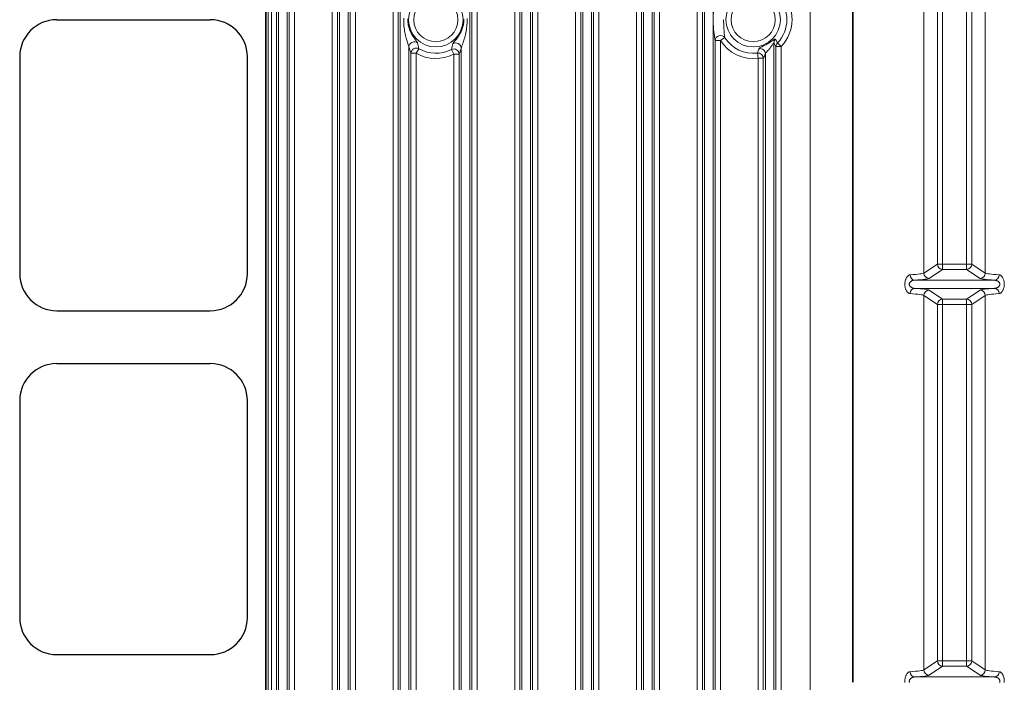
# Model space of a CAD drawing. Units: millimetres. Extents: x 16600 to 18978, y -5046 to -3228.
# Drawn here: x 18232 to 18419, y -4120 to -3995 of the extents above; entities that cross this region are included whole.
import ezdxf

# ---------------------------------------------------------------- set-up
doc = ezdxf.new("R2010")
doc.units = ezdxf.units.MM
doc.header["$LTSCALE"] = 1.5
doc.layers.add('DIM', color=4, linetype='Continuous')

msp = doc.modelspace()

# ---------------------------------------------------------------- linework, layer by layer
at = {"color": 7, "lineweight": 35}
for p, q in [((18278.965, -4299.31), (18278.965, -3940.214)), ((18389.965, -3967.762), (18389.965, -4119.993))]:
    msp.add_line(p, q, dxfattribs=at)
at = {"color": 7, "lineweight": 13}
for p, q in [((18279.015, -3967.41), (18279.015, -4272.114)), ((18279.448, -3967.41), (18279.448, -4272.114)), ((18280.024, -4269.757), (18280.024, -3969.767)), ((18291.524, -4270.753), (18291.524, -3968.771)), ((18292.52, -4270.919), (18292.52, -3968.605)), ((18294.91, -4270.919), (18294.91, -3968.605)), ((18295.907, -4270.919), (18295.907, -3968.605)), ((18303.024, -4270.919), (18303.024, -3968.605)), ((18304.02, -4270.919), (18304.02, -3968.605)), ((18317.91, -4270.919), (18317.91, -3968.605)), ((18318.907, -4270.919), (18318.907, -3968.605)), ((18326.024, -4270.919), (18326.024, -3968.605)), ((18327.02, -4270.919), (18327.02, -3968.605)), ((18329.41, -4270.919), (18329.41, -3968.605)), ((18330.407, -4270.919), (18330.407, -3968.605)), ((18337.524, -4270.919), (18337.524, -3968.605)), ((18338.52, -4270.919), (18338.52, -3968.605)), ((18340.91, -4270.919), (18340.91, -3968.605)), ((18341.907, -4270.919), (18341.907, -3968.605)), ((18349.024, -4270.919), (18349.024, -3968.605)), ((18350.02, -4270.919), (18350.02, -3968.605)), ((18352.41, -4270.919), (18352.41, -3968.605)), ((18353.407, -4270.919), (18353.407, -3968.605)), ((18360.524, -4270.919), (18360.524, -3968.605)), ((18361.52, -4270.919), (18361.52, -3968.605)), ((18281.02, -4268.967), (18281.02, -3970.557)), ((18403.365, -3971.873), (18403.365, -4042.651)), ((18414.98, -4042.651), (18414.98, -3971.873)), ((18281.4, -3972.41), (18281.4, -4267.114)), ((18283.031, -3972.41), (18283.031, -4267.114)), ((18283.41, -4266.377), (18283.41, -3973.147)), ((18284.407, -4266.17), (18284.407, -3973.354)), ((18292.9, -4267.114), (18292.9, -3972.41)), ((18294.531, -4267.114), (18294.531, -3972.41)), ((18304.4, -3972.41), (18304.4, -4267.114)), ((18317.531, -4267.114), (18317.531, -3972.41)), ((18327.4, -3972.41), (18327.4, -4267.114)), ((18329.031, -3972.41), (18329.031, -4267.114)), ((18338.9, -3972.41), (18338.9, -4267.114)), ((18340.531, -3972.41), (18340.531, -4267.114)), ((18350.4, -4267.114), (18350.4, -3972.41)), ((18352.031, -4267.114), (18352.031, -3972.41)), ((18361.9, -4267.114), (18361.9, -3972.41)), ((18363.531, -4267.114), (18363.531, -3972.41)), ((18381.894, -4265.784), (18381.894, -3973.74)), ((18405.916, -3973.573), (18405.916, -4040.951)), ((18406.914, -3973.573), (18406.914, -4040.951)), ((18411.431, -4040.951), (18411.431, -3973.573)), ((18412.429, -4040.951), (18412.429, -3973.573)), ((18363.91, -4240.839), (18363.91, -3998.685)), ((18364.907, -3998.685), (18363.91, -3998.685)), ((18365.739, -3998.158), (18364.907, -3998.685)), ((18364.907, -4240.839), (18364.907, -3998.685)), ((18375.031, -3999.121), (18375.031, -4240.403)), ((18375.41, -3999.838), (18375.031, -3999.121)), ((18375.696, -3999.157), (18375.29, -3998.468)), ((18375.696, -3999.157), (18376.407, -3999.838)), ((18306.031, -3999.914), (18306.031, -4239.61)), ((18306.41, -4238.426), (18306.41, -4001.098)), ((18307.407, -4001.098), (18306.41, -4001.098)), ((18307.903, -4000.248), (18307.407, -4001.098)), ((18307.407, -4238.426), (18307.407, -4001.098)), ((18314.066, -4000.384), (18314.524, -4001.256)), ((18314.524, -4238.268), (18314.524, -4001.256)), ((18315.52, -4001.256), (18314.524, -4001.256)), ((18315.52, -4238.268), (18315.52, -4001.256)), ((18315.9, -4239.396), (18315.9, -4000.128)), ((18371.901, -4001.065), (18372.024, -4002.042)), ((18373.4, -4001.206), (18373.4, -4238.318)), ((18376.407, -3999.838), (18375.41, -3999.838)), ((18375.41, -4239.686), (18375.41, -3999.838)), ((18376.407, -4239.686), (18376.407, -3999.838)), ((18372.024, -4237.481), (18372.024, -4002.042)), ((18373.02, -4002.042), (18372.024, -4002.042)), ((18373.02, -4237.481), (18373.02, -4002.042)), ((18405.916, -4040.951), (18403.365, -4042.651)), ((18406.914, -4041.95), (18404.363, -4043.65)), ((18405.916, -4040.951), (18406.914, -4040.951)), ((18406.914, -4040.951), (18411.431, -4040.951)), ((18406.914, -4041.95), (18406.914, -4040.951)), ((18406.914, -4041.95), (18411.431, -4041.95)), ((18412.429, -4040.951), (18411.431, -4040.951)), ((18411.431, -4041.95), (18411.431, -4040.951)), ((18411.431, -4041.95), (18413.982, -4043.65)), ((18412.429, -4040.951), (18414.98, -4042.651)), ((18416.704, -4043.986), (18401.641, -4043.986)), ((18416.704, -4045.538), (18401.641, -4045.538)), ((18406.914, -4047.573), (18404.363, -4045.874)), ((18411.431, -4047.573), (18413.982, -4045.874)), ((18405.916, -4048.573), (18403.365, -4046.873)), ((18403.365, -4046.873), (18403.365, -4117.651)), ((18406.914, -4047.573), (18406.914, -4048.573)), ((18406.914, -4047.573), (18411.431, -4047.573)), ((18411.431, -4047.573), (18411.431, -4048.573)), ((18412.429, -4048.573), (18414.98, -4046.873)), ((18414.98, -4117.651), (18414.98, -4046.873)), ((18405.916, -4048.573), (18405.916, -4115.951)), ((18405.916, -4048.573), (18406.914, -4048.573)), ((18406.914, -4048.573), (18406.914, -4115.951)), ((18406.914, -4048.573), (18411.431, -4048.573)), ((18412.429, -4048.573), (18411.431, -4048.573)), ((18411.431, -4115.951), (18411.431, -4048.573)), ((18412.429, -4115.951), (18412.429, -4048.573)), ((18405.916, -4115.951), (18403.365, -4117.651)), ((18406.914, -4116.95), (18404.363, -4118.65)), ((18405.916, -4115.951), (18406.914, -4115.951)), ((18406.914, -4115.951), (18411.431, -4115.951)), ((18406.914, -4116.95), (18406.914, -4115.951)), ((18406.914, -4116.95), (18411.431, -4116.95)), ((18412.429, -4115.951), (18411.431, -4115.951)), ((18411.431, -4116.95), (18411.431, -4115.951)), ((18411.431, -4116.95), (18413.982, -4118.65)), ((18412.429, -4115.951), (18414.98, -4117.651)), ((18401.641, -4118.986), (18416.704, -4118.986))]:
    msp.add_line(p, q, dxfattribs=at)
for points in [[(18363.534, -3994.762), (18363.535, -3994.558), (18363.538, -3994.358), (18363.549, -3993.977), (18363.559, -3993.757), (18363.57, -3993.55), (18363.585, -3993.326), (18363.601, -3993.116), (18363.634, -3992.76), (18363.656, -3992.551), (18363.678, -3992.354), (18363.725, -3991.988), (18363.755, -3991.774), (18363.785, -3991.571), (18363.847, -3991.191), (18363.91, -3990.839)], [(18305.038, -3994.762), (18305.041, -3994.463)], [(18306.031, -3999.914), (18306.022, -3999.865), (18306.009, -3999.809), (18305.991, -3999.745), (18305.945, -3999.602), (18305.909, -3999.496), (18305.829, -3999.267), (18305.733, -3998.989), (18305.685, -3998.843), (18305.614, -3998.619), (18305.562, -3998.447), (18305.512, -3998.272), (18305.441, -3998.007), (18305.375, -3997.738), (18305.313, -3997.456), (18305.257, -3997.17), (18305.207, -3996.882), (18305.164, -3996.593), (18305.126, -3996.299), (18305.095, -3996.004), (18305.071, -3995.707), (18305.053, -3995.41), (18305.042, -3995.086), (18305.038, -3994.762)], [(18305.805, -3994.762), (18305.807, -3994.61)], [(18307.639, -3999.142), (18307.629, -3999.109), (18307.614, -3999.073), (18307.594, -3999.033), (18307.57, -3998.989), (18307.531, -3998.928), (18307.487, -3998.862), (18307.422, -3998.769), (18307.276, -3998.571), (18307.102, -3998.335), (18307.014, -3998.212), (18306.884, -3998.023), (18306.789, -3997.877), (18306.696, -3997.729), (18306.587, -3997.545), (18306.483, -3997.358), (18306.386, -3997.168), (18306.296, -3996.976), (18306.213, -3996.782), (18306.137, -3996.586), (18306.068, -3996.388), (18306.007, -3996.188), (18305.954, -3995.988), (18305.931, -3995.887), (18305.909, -3995.785), (18305.877, -3995.616), (18305.852, -3995.446), (18305.831, -3995.275), (18305.817, -3995.104), (18305.808, -3994.933), (18305.805, -3994.762)], [(18316.428, -3994.762), (18316.424, -3994.956), (18316.412, -3995.15), (18316.393, -3995.344), (18316.366, -3995.537), (18316.331, -3995.729), (18316.289, -3995.92), (18316.24, -3996.11), (18316.184, -3996.299), (18316.121, -3996.486), (18316.05, -3996.671), (18315.973, -3996.854), (18315.928, -3996.956), (18315.88, -3997.056), (18315.831, -3997.157), (18315.779, -3997.257), (18315.67, -3997.454), (18315.554, -3997.649), (18315.431, -3997.84), (18315.294, -3998.039), (18315.151, -3998.233), (18315.005, -3998.423), (18314.907, -3998.545), (18314.715, -3998.78), (18314.595, -3998.926), (18314.54, -3998.995), (18314.465, -3999.093), (18314.423, -3999.152), (18314.388, -3999.207), (18314.36, -3999.258), (18314.345, -3999.292), (18314.335, -3999.324)], [(18317.029, -3994.762), (18317.025, -3995.077), (18317.014, -3995.391), (18316.995, -3995.704), (18316.968, -3996.017), (18316.934, -3996.328), (18316.893, -3996.637), (18316.844, -3996.943), (18316.788, -3997.248), (18316.725, -3997.546), (18316.655, -3997.842), (18316.579, -3998.134), (18316.495, -3998.421), (18316.42, -3998.66), (18316.341, -3998.893), (18316.271, -3999.092), (18316.223, -3999.221), (18316.128, -3999.47), (18316.038, -3999.7), (18315.998, -3999.805), (18315.947, -3999.948), (18315.926, -4000.016), (18315.91, -4000.076), (18315.9, -4000.128)], [(18316.426, -3994.654), (18316.428, -3994.762)], [(18317.027, -3994.534), (18317.029, -3994.762)], [(18363.91, -3998.685), (18363.861, -3998.409), (18363.811, -3998.115), (18363.762, -3997.798), (18363.714, -3997.454), (18363.67, -3997.097), (18363.648, -3996.905), (18363.628, -3996.701), (18363.598, -3996.371), (18363.572, -3996.004), (18363.554, -3995.66), (18363.54, -3995.279), (18363.535, -3995.024), (18363.534, -3994.762)], [(18375.29, -3998.468), (18375.281, -3998.457), (18375.268, -3998.449), (18375.252, -3998.445), (18375.238, -3998.445), (18375.222, -3998.446), (18375.186, -3998.456), (18375.152, -3998.469), (18375.115, -3998.486), (18375.057, -3998.517), (18374.994, -3998.555), (18374.93, -3998.596), (18374.792, -3998.687), (18374.569, -3998.838), (18374.33, -3998.996), (18374.195, -3999.083), (18374.056, -3999.169), (18373.867, -3999.283), (18373.674, -3999.394), (18373.478, -3999.502), (18373.331, -3999.58), (18373.04, -3999.729), (18372.766, -3999.866), (18372.641, -3999.93), (18372.501, -4000.005), (18372.439, -4000.041), (18372.357, -4000.092), (18372.322, -4000.117), (18372.292, -4000.141), (18372.257, -4000.172), (18372.231, -4000.202), (18372.214, -4000.23), (18372.21, -4000.24)], [(18375.031, -3999.121), (18375.028, -3999.112), (18375.024, -3999.105), (18375.019, -3999.101), (18375.014, -3999.099), (18375.006, -3999.1), (18374.998, -3999.104), (18374.984, -3999.114), (18374.968, -3999.129), (18374.933, -3999.172), (18374.906, -3999.209), (18374.846, -3999.299), (18374.761, -3999.431), (18374.67, -3999.574), (18374.583, -3999.708), (18374.491, -3999.845), (18374.395, -3999.982), (18374.32, -4000.083), (18374.243, -4000.184), (18374.158, -4000.29), (18374.072, -4000.394), (18373.969, -4000.513), (18373.901, -4000.588), (18373.77, -4000.729), (18373.658, -4000.848), (18373.607, -4000.902), (18373.539, -4000.978), (18373.496, -4001.03), (18373.46, -4001.079), (18373.432, -4001.125), (18373.412, -4001.167), (18373.4, -4001.206)], [(18400.763, -4046.537), (18400.701, -4046.53), (18400.64, -4046.514), (18400.578, -4046.491), (18400.518, -4046.461), (18400.457, -4046.424), (18400.398, -4046.38), (18400.364, -4046.351), (18400.329, -4046.32), (18400.263, -4046.25), (18400.199, -4046.173), (18400.138, -4046.088), (18400.08, -4045.996), (18400.024, -4045.891), (18399.972, -4045.779), (18399.925, -4045.661), (18399.884, -4045.538), (18399.848, -4045.409), (18399.819, -4045.276), (18399.797, -4045.14), (18399.781, -4045.001), (18399.773, -4044.866), (18399.771, -4044.731), (18399.776, -4044.597), (18399.787, -4044.463), (18399.805, -4044.331), (18399.828, -4044.202), (18399.858, -4044.076), (18399.894, -4043.954), (18399.935, -4043.837), (18399.982, -4043.722), (18400.033, -4043.613), (18400.09, -4043.512), (18400.15, -4043.417), (18400.214, -4043.331), (18400.248, -4043.29), (18400.282, -4043.252), (18400.328, -4043.205), (18400.376, -4043.162), (18400.424, -4043.124), (18400.49, -4043.079), (18400.524, -4043.059), (18400.558, -4043.042), (18400.609, -4043.021), (18400.66, -4043.004), (18400.712, -4042.993), (18400.763, -4042.986)], [(18401.641, -4045.538), (18401.547, -4045.532), (18401.453, -4045.519), (18401.36, -4045.499), (18401.266, -4045.472), (18401.174, -4045.438), (18401.085, -4045.397), (18401.041, -4045.374), (18400.999, -4045.349), (18400.944, -4045.314), (18400.892, -4045.276), (18400.842, -4045.234), (18400.79, -4045.185), (18400.744, -4045.132), (18400.702, -4045.075), (18400.667, -4045.016), (18400.639, -4044.954), (18400.628, -4044.921), (18400.618, -4044.889), (18400.609, -4044.845), (18400.604, -4044.801), (18400.602, -4044.757), (18400.605, -4044.712), (18400.611, -4044.668), (18400.621, -4044.624), (18400.631, -4044.592), (18400.643, -4044.56), (18400.672, -4044.498), (18400.691, -4044.466), (18400.712, -4044.434), (18400.736, -4044.402), (18400.762, -4044.371), (18400.816, -4044.313), (18400.877, -4044.26), (18400.941, -4044.212), (18401.01, -4044.168), (18401.053, -4044.144), (18401.096, -4044.121), (18401.186, -4044.081), (18401.277, -4044.049), (18401.37, -4044.022), (18401.46, -4044.004), (18401.55, -4043.992), (18401.641, -4043.986)], [(18416.704, -4043.986), (18416.797, -4043.992), (18416.891, -4044.005), (18416.985, -4044.025), (18417.079, -4044.052), (18417.17, -4044.086), (18417.26, -4044.127), (18417.304, -4044.15), (18417.346, -4044.174), (18417.401, -4044.21), (18417.453, -4044.248), (18417.503, -4044.289), (18417.554, -4044.339), (18417.601, -4044.392), (18417.642, -4044.449), (18417.677, -4044.508), (18417.693, -4044.539), (18417.706, -4044.57), (18417.717, -4044.602), (18417.726, -4044.635), (18417.736, -4044.679), (18417.741, -4044.723), (18417.742, -4044.767), (18417.74, -4044.812), (18417.734, -4044.856), (18417.724, -4044.899), (18417.714, -4044.932), (18417.702, -4044.964), (18417.672, -4045.026), (18417.653, -4045.058), (18417.633, -4045.09), (18417.609, -4045.122), (18417.583, -4045.153), (18417.529, -4045.21), (18417.468, -4045.264), (18417.403, -4045.312), (18417.335, -4045.356), (18417.292, -4045.38), (18417.248, -4045.403), (18417.159, -4045.442), (18417.068, -4045.475), (18416.975, -4045.501), (18416.885, -4045.52), (18416.794, -4045.532), (18416.704, -4045.538)], [(18417.582, -4042.986), (18417.643, -4042.994), (18417.705, -4043.01), (18417.766, -4043.033), (18417.827, -4043.063), (18417.887, -4043.1), (18417.946, -4043.144), (18417.981, -4043.173), (18418.015, -4043.204), (18418.082, -4043.273), (18418.146, -4043.351), (18418.207, -4043.436), (18418.265, -4043.528), (18418.321, -4043.633), (18418.373, -4043.744), (18418.42, -4043.863), (18418.461, -4043.986), (18418.497, -4044.115), (18418.526, -4044.248), (18418.548, -4044.384), (18418.564, -4044.523), (18418.572, -4044.657), (18418.574, -4044.793), (18418.569, -4044.927), (18418.558, -4045.061), (18418.54, -4045.193), (18418.516, -4045.322), (18418.487, -4045.448), (18418.451, -4045.57), (18418.41, -4045.687), (18418.363, -4045.802), (18418.311, -4045.91), (18418.255, -4046.012), (18418.195, -4046.107), (18418.13, -4046.193), (18418.097, -4046.233), (18418.063, -4046.271), (18418.017, -4046.319), (18417.969, -4046.362), (18417.921, -4046.4), (18417.854, -4046.445), (18417.821, -4046.464), (18417.787, -4046.482), (18417.736, -4046.503), (18417.685, -4046.52), (18417.633, -4046.531), (18417.582, -4046.537)], [(18399.781, -4120.001), (18399.773, -4119.866), (18399.771, -4119.731), (18399.776, -4119.597), (18399.787, -4119.463), (18399.805, -4119.331), (18399.828, -4119.202), (18399.858, -4119.076), (18399.894, -4118.954), (18399.935, -4118.837), (18399.982, -4118.722), (18400.033, -4118.613), (18400.09, -4118.512), (18400.15, -4118.417), (18400.214, -4118.331), (18400.248, -4118.29), (18400.282, -4118.252), (18400.328, -4118.205), (18400.376, -4118.162), (18400.424, -4118.124), (18400.49, -4118.079), (18400.524, -4118.059), (18400.558, -4118.042), (18400.609, -4118.021), (18400.66, -4118.004), (18400.712, -4117.993), (18400.763, -4117.986)], [(18417.582, -4117.986), (18417.643, -4117.994), (18417.705, -4118.01), (18417.766, -4118.033), (18417.827, -4118.063), (18417.887, -4118.1), (18417.946, -4118.144), (18417.981, -4118.173), (18418.015, -4118.204), (18418.082, -4118.273), (18418.146, -4118.351), (18418.207, -4118.436), (18418.265, -4118.528), (18418.321, -4118.633), (18418.373, -4118.744), (18418.42, -4118.863), (18418.461, -4118.986), (18418.497, -4119.115), (18418.526, -4119.248), (18418.548, -4119.384), (18418.564, -4119.523), (18418.572, -4119.657), (18418.574, -4119.793), (18418.569, -4119.927), (18418.558, -4120.061)], [(18400.667, -4120.016), (18400.639, -4119.954), (18400.628, -4119.921), (18400.618, -4119.889), (18400.609, -4119.845), (18400.604, -4119.801), (18400.602, -4119.757), (18400.605, -4119.712), (18400.611, -4119.668), (18400.621, -4119.624), (18400.631, -4119.592), (18400.643, -4119.56), (18400.672, -4119.498), (18400.691, -4119.466), (18400.712, -4119.434), (18400.736, -4119.402), (18400.762, -4119.371), (18400.816, -4119.313), (18400.877, -4119.26), (18400.941, -4119.212), (18401.01, -4119.168), (18401.053, -4119.144), (18401.096, -4119.121), (18401.186, -4119.081), (18401.277, -4119.049), (18401.37, -4119.022), (18401.46, -4119.004), (18401.55, -4118.992), (18401.641, -4118.986)], [(18416.704, -4118.986), (18416.797, -4118.992), (18416.891, -4119.005), (18416.985, -4119.025), (18417.079, -4119.052), (18417.17, -4119.086), (18417.26, -4119.127), (18417.304, -4119.15), (18417.346, -4119.174), (18417.401, -4119.21), (18417.453, -4119.248), (18417.503, -4119.289), (18417.554, -4119.339), (18417.601, -4119.392), (18417.642, -4119.449), (18417.677, -4119.508), (18417.693, -4119.539), (18417.706, -4119.57), (18417.717, -4119.602), (18417.726, -4119.635), (18417.736, -4119.679), (18417.741, -4119.723), (18417.742, -4119.767), (18417.74, -4119.812), (18417.734, -4119.856), (18417.724, -4119.899), (18417.714, -4119.932), (18417.702, -4119.964), (18417.672, -4120.026)]]:
    msp.add_lwpolyline(points, dxfattribs=at)
for centre, radius in [((18311.108, -3994.762), 5.146), ((18371.108, -3994.762), 5.146), ((18311.108, -3994.762), 4.161), ((18371.108, -3994.762), 4.161)]:
    msp.add_circle(centre, radius, dxfattribs=at)
for centre, radius, start, end in [((18371.108, -3994.762), 6.353, 316.22867, 43.77133), ((18371.108, -3994.762), 7.338, 316.22867, 43.77133), ((18391.115, -3994.778), 25.6, 179.96427, 187.58787), ((18331.038, -3994.116), 23.933, 192.12324, 194.84492), ((18290.763, -3993.9), 24.188, 344.44953, 347.04243), ((18371.108, -3994.762), 7.338, 212.31694, 277.17264), ((18371.108, -3994.762), 6.353, 212.31694, 277.17264), ((18376.025, -3999.138), 0.995, 137.65797, 179.02285), ((18376.406, -3999.855), 0.996, 135.51806, 179.02799), ((18335.025, -3991.264), 30.258, 196.61153, 198.96589), ((18311.108, -3994.762), 7.338, 239.70807, 297.7463), ((18311.108, -3994.762), 6.353, 239.70807, 297.7463), ((18285.711, -3990.595), 31.658, 340.3206, 342.47557), ((18343.139, -3989.841), 30.875, 338.68152, 340.31649), ((18323.909, -3979.252), 54.142, 335.1064, 336.07891)]:
    msp.add_arc(centre, radius, start, end, dxfattribs=at)
for centre, major_axis, ratio, start_param, end_param in [((18364.907, -3998.685), (0.983, 0.184), 0.9028387, 0.4157345, 2.9374618), ((18307.027, -3999.914), (0.958, 0.285), 0.9559732, 0.6332111, 2.8400431), ((18314.904, -4000.128), (0.954, -0.3), 0.9600872, 0.31687, 2.4717785), ((18307.407, -4001.098), (0.946, 0.324), 0.9654563, 0.7294284, 2.8005567), ((18314.524, -4001.256), (-0.942, 0.336), 0.9677292, 3.4947547, 5.5229382), ((18372.024, -4002.042), (-0.907, 0.421), 0.9790416, 3.583812, 5.2621759), ((18372.404, -4001.206), (0.914, -0.405), 0.977464, 0.4254818, 2.1755347), ((18406.914, -4040.951), (-0.555, 0.832), 0.9980229, 0.9839411, 2.552911), ((18411.431, -4040.951), (-0.555, -0.832), 0.9980229, 0.5886817, 2.1576515), ((18381.895, -4042.61), (21.5, 0), 0.0365453, 5.7832672, 6.230825), ((18401.641, -4042.986), (0.064, -0.998), 0.8772125, 4.6563629, 6.2104294), ((18381.894, -4043.609), (22.5, 0), 0.0349208, 5.7832717, 6.2308254), ((18404.363, -4042.651), (0.555, -0.832), 0.9980229, 4.1255338, 5.6945036), ((18413.982, -4042.651), (-0.555, -0.832), 0.9980229, 0.5886817, 2.1576515), ((18436.451, -4043.609), (22.5, 0), 0.0349207, 3.1939524, 3.6415046), ((18436.451, -4042.61), (21.5, 0), 0.0365446, 3.193952, 3.6415004), ((18416.704, -4042.986), (-0.064, -0.998), 0.8772124, 0.0727559, 1.6268224), ((18401.641, -4046.537), (-0.064, -0.998), 0.8772124, 3.2143486, 4.7684151), ((18381.894, -4045.915), (22.5, 0), 0.0349208, 0.0523599, 0.4999127), ((18404.363, -4046.873), (0.555, 0.832), 0.9980229, 0.5886817, 2.1576515), ((18436.451, -4045.915), (22.5, 0), 0.0349207, 2.6416805, 3.0892328), ((18413.982, -4046.873), (-0.555, 0.832), 0.9980229, 4.1255338, 5.6945036), ((18416.704, -4046.537), (0.064, -0.998), 0.8772124, 1.5147702, 3.0688367), ((18381.894, -4046.914), (21.5, 0), 0.0365452, 0.0523601, 0.4999161), ((18406.914, -4048.573), (0.555, 0.832), 0.9980229, 0.5886817, 2.1576515), ((18411.431, -4048.573), (0.555, -0.832), 0.9980229, 0.9839411, 2.552911), ((18436.451, -4046.914), (21.501, 0), 0.0365445, 2.641687, 3.0892335), ((18406.914, -4115.951), (-0.555, 0.832), 0.9980229, 0.9839411, 2.552911), ((18411.431, -4115.951), (-0.555, -0.832), 0.9980229, 0.5886817, 2.1576515), ((18381.895, -4117.61), (21.5, 0), 0.0365453, 5.7832672, 6.230825), ((18401.641, -4117.986), (0.064, -0.998), 0.8772125, 4.6563629, 6.2104294), ((18381.894, -4118.609), (22.5, 0), 0.0349208, 5.7832717, 6.2308254), ((18404.363, -4117.651), (0.555, -0.832), 0.9980229, 4.1255338, 5.6945036), ((18413.982, -4117.651), (-0.555, -0.832), 0.9980229, 0.5886817, 2.1576515), ((18436.451, -4118.609), (22.5, 0), 0.0349207, 3.1939524, 3.6415046), ((18436.451, -4117.61), (21.5, 0), 0.0365446, 3.193952, 3.6415004), ((18416.704, -4117.986), (-0.064, -0.998), 0.8772124, 0.0727559, 1.6268224)]:
    msp.add_ellipse(centre, major_axis=major_axis, ratio=ratio, start_param=start_param, end_param=end_param, dxfattribs=at)
at = {"layer": 'DIM', "color": 7}
for p, q in [((18239.448, -3994.762), (18268.483, -3994.762)), ((18232.448, -4001.762), (18232.448, -4042.762)), ((18275.483, -4042.762), (18275.483, -4001.762)), ((18239.448, -4049.762), (18268.483, -4049.762)), ((18239.448, -4059.762), (18268.483, -4059.762)), ((18232.448, -4066.762), (18232.448, -4107.762)), ((18275.483, -4107.762), (18275.483, -4066.762)), ((18239.448, -4114.762), (18268.483, -4114.762))]:
    msp.add_line(p, q, dxfattribs=at)
for centre, start, end in [((18239.448, -4001.762), 90, 180), ((18268.483, -4001.762), 0, 90), ((18239.448, -4042.762), 180, 270), ((18268.483, -4042.762), 270, 0), ((18239.448, -4066.762), 90, 180), ((18268.483, -4066.762), 0, 90), ((18239.448, -4107.762), 180, 270), ((18268.483, -4107.762), 270, 0)]:
    msp.add_arc(centre, 7, start, end, dxfattribs=at)

doc.saveas('drawing.dxf')
